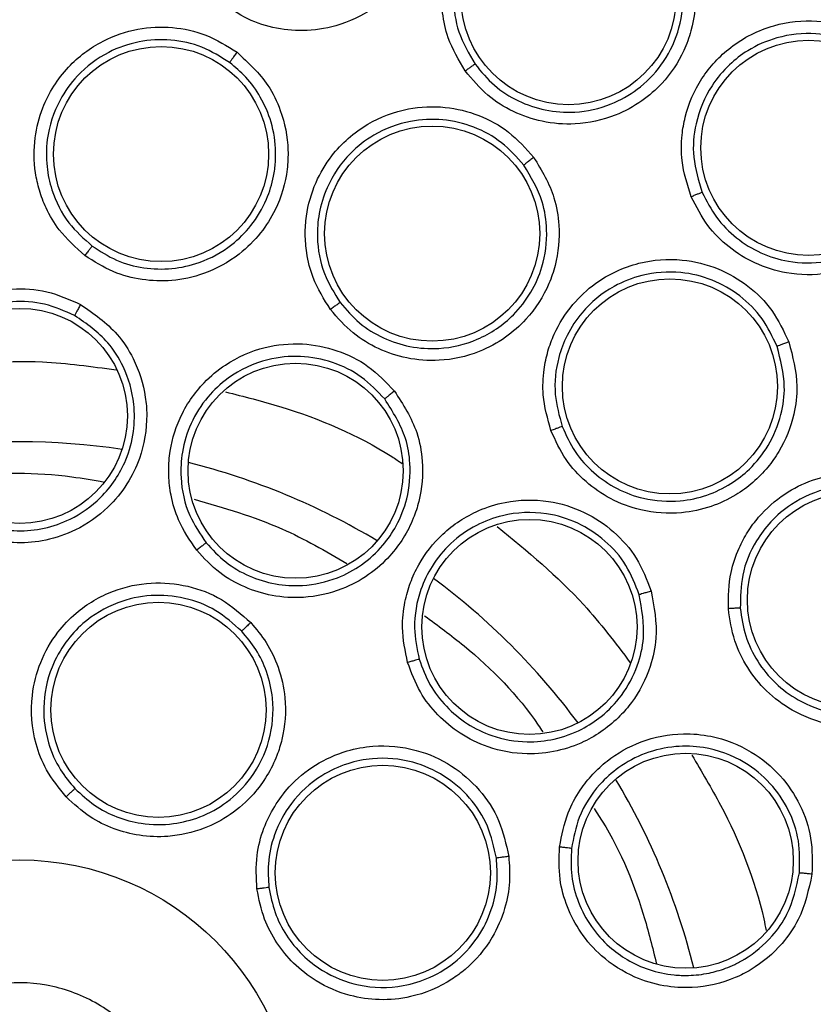
# Model space of a CAD drawing. Units: inches. Extents: x 0.4 to 10.6, y 0.4 to 8.1.
# Drawn here: x 7 to 7.1, y 2.4 to 2.5 of the extents above; entities that cross this region are included whole.
import ezdxf

# ---------------------------------------------------------------- set-up
doc = ezdxf.new("R2010")
doc.units = ezdxf.units.IN
doc.header["$MEASUREMENT"] = 0

msp = doc.modelspace()

# ---------------------------------------------------------------- linework, layer by layer
at = {"color": 7, "linetype": 'Continuous', "lineweight": 25}
for centre, radius in [((7.004750370175846, 2.41782951975016), 0.1089800676521701), ((7.039896661248091, 2.490811545171814), 0.006889763779507341), ((7.013799128593623, 2.480765016940711), 0.006889763779546421), ((7.055255498810689, 2.481160947906853), 0.00688976377952244), ((7.031163568837265, 2.47566635725016), 0.006889763779525993), ((7.046388168810493, 2.465882100954098), 0.006889763779542868), ((7.004750370175847, 2.463990937072995), 0.006889763779519775), ((7.022415579799784, 2.46047710840646), 0.006889763779517999), ((7.058239521967974, 2.452204910308822), 0.006889763779543756), ((7.037391421393957, 2.450470570968271), 0.006889763779524216), ((7.013631567258269, 2.445163033801145), 0.006889763779526881), ((7.047397958832146, 2.435494729374098), 0.006889763779529101), ((7.028001645998486, 2.434722560465653), 0.006889763779517111), ((7.004750370175847, 2.41782951975016), 0.01771653543307128)]:
    msp.add_circle(centre, radius, dxfattribs=at)
at = {"color": 1, "linetype": 'Continuous', "lineweight": 25}
for radius, start, end in [(0.04449948893366823, 81.53967284319144, 98.46032715672075), (0.04449948893366833, 59.03967283945687, 75.96032716057614), (0.04449948893366831, 36.53967284742658, 53.46032715244717), (0.04449948893366822, 14.03967284656739, 30.96032715341769)]:
    msp.add_arc((7.004750370175768, 2.417829519750159), radius, start, end, dxfattribs=at)
at = {"color": 7, "linetype": 'Continuous', "lineweight": 25}
for points, knots in [([(6.952241303406359, 2.51394672175016), (6.956417905854741, 2.516032147719548), (6.964844552963596, 2.520239670205314), (6.978488265916744, 2.524461893851793), (6.991533099024414, 2.526807036764166), (7.003674541348606, 2.527534881872646), (7.01464721725396, 2.527088975579437), (7.02549810039016, 2.525558798652253), (7.037170433467161, 2.522697549993129), (7.049431742641315, 2.518159716701112), (7.061875642087962, 2.511625658026071), (7.073429436252554, 2.503533794471232), (7.083965663000874, 2.493923982863617), (7.093311126146782, 2.482820861488472), (7.101152607938903, 2.470494638615165), (7.107287988417821, 2.45723639253877), (7.111581789658825, 2.443373483707374), (7.113975426722714, 2.429315351950814), (7.114541950219746, 2.415221127577473), (7.113316948202344, 2.401219556966125), (7.110510566159931, 2.38845023632474), (7.106611605508005, 2.377082066958329), (7.102036629792309, 2.367124884498559), (7.096483159659375, 2.357650466369412), (7.089310887542602, 2.347827247562414), (7.080289219777359, 2.338117395220141), (7.069364793098925, 2.328917655078079), (7.061271045180095, 2.324100102992173), (7.057259436405179, 2.321712317455082)], [0, 0, 0, 0, 0.04067219903777517, 0.08205958615123869, 0.1240759063951409, 0.1560295241603759, 0.1879860672739967, 0.2197271600860466, 0.2514711587897616, 0.2926691926133544, 0.3334593902139475, 0.373757519971296, 0.4154047317815927, 0.457516543901288, 0.4999999947922189, 0.542480849397377, 0.5845925981656931, 0.6262424689564425, 0.6665378828108148, 0.7073281668329922, 0.7485288309849811, 0.780269923677101, 0.8120139222584003, 0.8439675400499921, 0.8759240831870438, 0.9179377200855915, 0.9593264127452691, 1, 1, 1, 1]), ([(7.057259436405179, 2.321712317455082), (7.053277044371136, 2.319715679770074), (7.045188760921854, 2.315660485955954), (7.032032843962908, 2.311469629552718), (7.019245096054886, 2.309019346470448), (7.00716448857106, 2.308142892719718), (6.996011290489349, 2.308463835619314), (6.984868117695748, 2.309923417551525), (6.973860773606901, 2.31254956974406), (6.963179051121855, 2.316287070767235), (6.953014387784129, 2.321079532533891), (6.943454392377834, 2.326835063005763), (6.933767414779417, 2.334102116080571), (6.924308277985397, 2.343061031676051), (6.915586704948373, 2.353741755453003), (6.908395155707532, 2.365190075567307), (6.902647341827984, 2.377427101024754), (6.898371879673214, 2.390536798552754), (6.895944033873916, 2.403336890020964), (6.895062824279164, 2.415414898584417), (6.895384937403952, 2.426568738136203), (6.896844202447467, 2.437711729793786), (6.899470428359899, 2.448719144272879), (6.903207953434236, 2.459400767654927), (6.908000246273907, 2.469565754828861), (6.913756415327834, 2.479124577536181), (6.921020868622398, 2.488816314663389), (6.929992111544721, 2.49825304313233), (6.940626599684767, 2.507059251753434), (6.948409344585859, 2.51167438643817), (6.952241303406359, 2.51394672175016)], [0, 0, 0, 0, 0.03881419698808508, 0.07883207489674172, 0.119975673953903, 0.1521380528694976, 0.1843034458569383, 0.2171501812825433, 0.2499999949178906, 0.2828467304308957, 0.3156965441548575, 0.3478589233116042, 0.3800243165431855, 0.4211652453471822, 0.4611837684607194, 0.4999999949395085, 0.538813516753294, 0.5788320748958157, 0.619975673952839, 0.6521380528684545, 0.6843034458558842, 0.7171501812804195, 0.7499999949168188, 0.7828467304293752, 0.8156965441538138, 0.847858923311737, 0.8800243165421359, 0.9211652453460576, 0.9611844487649068, 1, 1, 1, 1]), ([(7.028153417767579, 2.502903608653311), (7.028801809600614, 2.502206143027508), (7.029857815985097, 2.501070212381437), (7.030755270901051, 2.498800204912899), (7.030991233043864, 2.496865183477918), (7.030713478359205, 2.494709387668093), (7.030038532647808, 2.492947309640139), (7.02882747883532, 2.49127475919599), (7.027244839508994, 2.489882274808914), (7.025185680116614, 2.488917397431655), (7.022950817749934, 2.488590518100689), (7.020946396222659, 2.488808902499696), (7.019025917756176, 2.48947114005873), (7.01794302458472, 2.490295744127178), (7.017377820892087, 2.490726136779688)], [0, 0, 0, 0, 0.1108555694648946, 0.1805454404980547, 0.2836819874302737, 0.3364937822613699, 0.4355800782779223, 0.5017965477528613, 0.5780887074755635, 0.6814238636791038, 0.7644895163878634, 0.840761235582042, 0.9168871500607979, 1, 1, 1, 1]), ([(7.033282247642578, 2.486088594269058), (7.032871238871074, 2.486779290396231), (7.03217878482547, 2.487942952489849), (7.031812954798196, 2.489654410565496), (7.031713122157234, 2.491483290221035), (7.032127119500643, 2.493683064598378), (7.03356262317961, 2.496187931638006), (7.035825132685508, 2.498059039907363), (7.038464959067518, 2.498955540955695), (7.040932872224132, 2.498986985847166), (7.04310085117996, 2.498386895697907), (7.045045489731887, 2.497271518941091), (7.046006225779421, 2.49614097007112), (7.04649742022132, 2.495562955617878)], [0, 0, 0, 0, 0.09414669740594891, 0.1586152559722111, 0.2040875718166394, 0.3101755746301802, 0.417402973518887, 0.5390314026982407, 0.648153618334689, 0.7402108212326943, 0.826063281938093, 0.9110715691646942, 1, 1, 1, 1]), ([(7.045843225438358, 2.495074823039203), (7.045408596249251, 2.495587436597422), (7.04453727178179, 2.49661510051605), (7.042757984397513, 2.497637663603808), (7.040783231458525, 2.498169010045193), (7.038566782155149, 2.498129620535687), (7.036445449516924, 2.4974085522357), (7.034815565051872, 2.496196029818202), (7.033689176769431, 2.494836028822797), (7.032789206581567, 2.493080265821586), (7.032417403047246, 2.490888111031983), (7.032757488727398, 2.488491919923467), (7.033514385709627, 2.487193893922297), (7.033908318634534, 2.486518326188178)], [0, 0, 0, 0, 0.08725005080723125, 0.174914860669019, 0.2630324915769392, 0.3516411936929117, 0.4607177007157169, 0.5499514448096257, 0.6137263789944178, 0.6902088669251158, 0.8053673799460538, 0.898701938176232, 0.9999999999999999, 0.9999999999999999, 0.9999999999999999, 0.9999999999999999]), ([(7.04649742022132, 2.495562955617878), (7.046974354814976, 2.494738696155276), (7.047751116566458, 2.493396262135263), (7.048120946231847, 2.490983465987365), (7.047920409534187, 2.489044453063988), (7.047169909042862, 2.487004513787957), (7.046119786381441, 2.485436804284958), (7.044566918729353, 2.484075672997359), (7.042714102548764, 2.483070271481788), (7.04049186516621, 2.482587791665967), (7.038240297970979, 2.482766411543208), (7.036334726576635, 2.483425346339721), (7.034609760234854, 2.484498326882435), (7.033737509123545, 2.485543222805329), (7.033282247642578, 2.486088594269058)], [0, 0, 0, 0, 0.1108555694633565, 0.1805454404924071, 0.2836819874111117, 0.3364937821869022, 0.4355800782438404, 0.5017965477243957, 0.5780887074582146, 0.681423863672355, 0.7644895163762979, 0.8407612355678383, 0.9168871500615637, 1, 1, 1, 1]), ([(7.033908320190515, 2.486518324117899), (7.034300024118255, 2.486046147945494), (7.035082594472418, 2.485102805159532), (7.036652227231303, 2.484112349272987), (7.038413178424076, 2.483509832365018), (7.040463988929034, 2.483359550355423), (7.042516356518634, 2.483816032589519), (7.044415094335685, 2.4848864489677), (7.045948851071342, 2.486439187982641), (7.047015444611175, 2.488541290772307), (7.047323382369843, 2.490759219618837), (7.047016137579477, 2.493043968014271), (7.046274520829931, 2.494328052234506), (7.045843232760236, 2.495074812882794)], [0, 0, 0, 0, 0.07953389786957173, 0.1588977444847732, 0.2380822097861534, 0.3200534197433744, 0.4238502873808203, 0.5070413403371514, 0.6012180031071329, 0.704412357298323, 0.8087936536545195, 0.8888037303912026, 1, 1, 1, 1]), ([(7.008917189682678, 2.474266587623783), (7.008332253599659, 2.474785395773726), (7.007336490558135, 2.475668586256158), (7.006462993243018, 2.477175028832738), (7.005986392514925, 2.478417573829967), (7.005651678478342, 2.479917855423201), (7.005634246385804, 2.481734710588567), (7.006241706779551, 2.484112177464131), (7.007669759460238, 2.48637944940747), (7.009900543380762, 2.488057769091069), (7.012253537045186, 2.488861019261426), (7.014525584795388, 2.488959428474642), (7.016743772896252, 2.488485376575361), (7.018014975308247, 2.487688472438049), (7.018664130426929, 2.487281523556461)], [0, 0, 0, 0, 0.09156173917936601, 0.1558696728397922, 0.203000439636081, 0.2482445990420378, 0.336649011976689, 0.4143480197453843, 0.5353286258104999, 0.6446433180098453, 0.7373935271817511, 0.8242292617065383, 0.910240514491661, 1, 1, 1, 1]), ([(7.047755966917973, 2.478028256736972), (7.047508957341818, 2.478793093725913), (7.047092803740838, 2.480081665902202), (7.047116981085517, 2.481831618989935), (7.047426615466174, 2.483636859665816), (7.048319728880278, 2.485689358031283), (7.050276626837725, 2.48781199320557), (7.052898771267001, 2.48913273315612), (7.055671901940885, 2.489419340419593), (7.05808493650879, 2.488900834581274), (7.060065027085374, 2.487833369243001), (7.061712714811125, 2.486313234523355), (7.062397792409671, 2.484997246991326), (7.062748051265415, 2.484324423521225)], [0, 0, 0, 0, 0.09414669740762384, 0.158615255960433, 0.2040875718081115, 0.310175574531327, 0.4174029734961521, 0.5390314026837277, 0.6481536183374004, 0.7402108212293452, 0.826063281935635, 0.9110715691617489, 1, 1, 1, 1]), ([(7.062001638794169, 2.483994101479633), (7.061691973886205, 2.484590576883584), (7.061071172037638, 2.485786363115325), (7.059564036719875, 2.487179217100866), (7.05775703068995, 2.488136665375594), (7.055587387476209, 2.488591469775058), (7.053358788382297, 2.488360521092563), (7.051499956930734, 2.487541082590225), (7.050099180843442, 2.486465824654288), (7.048831080739808, 2.484954344495605), (7.047980798746908, 2.482899885660518), (7.04777915506494, 2.480488095882522), (7.048228237107597, 2.479054188652946), (7.048461965351059, 2.478307900477911)], [0, 0, 0, 0, 0.08725005754040983, 0.1749148696397202, 0.2630324982957376, 0.351641193674655, 0.4607177007130086, 0.5499514387967629, 0.6137263745172229, 0.6902088670196093, 0.8053673764335226, 0.8987019366052432, 1, 1, 1, 1]), ([(7.0181883621947, 2.486625888627058), (7.017613638728341, 2.486987122657563), (7.016461138699526, 2.48771150969748), (7.014433163939851, 2.488147411309852), (7.012368102289936, 2.488044263979496), (7.010256642870473, 2.48731291402079), (7.008497434653852, 2.485986709399879), (7.007107192503397, 2.484053721485179), (7.00644886358898, 2.482007394087072), (7.006427932694952, 2.480020196370453), (7.006825414357503, 2.478180939224392), (7.007736696740722, 2.476341521787924), (7.008858744395995, 2.475341519341604), (7.009385721063264, 2.474871861966585)], [0, 0, 0, 0, 0.08810828119658472, 0.1766846188850693, 0.2657575295862912, 0.355355734064869, 0.4646822732315679, 0.5476361464062159, 0.6634797501654199, 0.7389009380068111, 0.8049373046748609, 0.9083875906626357, 1, 1, 1, 1]), ([(7.018664130426929, 2.487281523556461), (7.019382237741543, 2.486621997590497), (7.020545165180494, 2.485553938782419), (7.02161007408194, 2.483340099617366), (7.021977694275392, 2.481476256228519), (7.021880069822352, 2.47929698664962), (7.021333018858319, 2.477441766842146), (7.020189858225082, 2.475630184051343), (7.018690912942438, 2.474138285451053), (7.016719762177475, 2.473057171466762), (7.014546288240575, 2.47258825126813), (7.012571141610517, 2.472659738365252), (7.010638645470297, 2.47316393980257), (7.009508888412932, 2.473887585548666), (7.008917189682678, 2.474266587623783)], [0, 0, 0, 0, 0.1134853291134719, 0.1837820064755419, 0.285483426331586, 0.3335362456873246, 0.44000628516114, 0.5083741039892961, 0.5841285407002574, 0.6867481770200032, 0.7682347070493167, 0.8429516251776706, 0.9177475162779163, 1, 1, 1, 1]), ([(7.018664130412619, 2.487281523559806), (7.018604452238381, 2.487201410407227), (7.018485115403243, 2.48704121029716), (7.018331712694657, 2.486831617175234), (7.018219994321652, 2.486675858856025), (7.018198907288779, 2.486642547147876), (7.018188362048268, 2.486625888570239)], [0, 0, 0, 0, 0.2500408772221173, 0.4999999970357931, 0.7499591185734235, 1, 1, 1, 1]), ([(7.009385721014264, 2.474871862001995), (7.009894175739423, 2.474543903908363), (7.010910549625892, 2.473888333164829), (7.012679998996743, 2.473414477436152), (7.014495850270792, 2.473357767686952), (7.016458530413173, 2.473792041535595), (7.018216873208512, 2.474758095240296), (7.019660937120156, 2.47619620853466), (7.020562025641082, 2.477714808164146), (7.020994202077532, 2.479128027397079), (7.021121618329047, 2.480100472417499), (7.021138327505764, 2.480577049665054), (7.021138252889901, 2.480751944669554), (7.021138107476443, 2.480803301696266), (7.021130435463299, 2.481491015266377), (7.020936509620021, 2.482767766760759), (7.020234465076078, 2.484394169523656), (7.019306991327149, 2.485689944463274), (7.018545637066233, 2.486326960835536), (7.018188362127683, 2.486625888676279)], [0, 0, 0, 0, 0.07839486921281487, 0.156707163801998, 0.2349283032534333, 0.3130497765302327, 0.4158445344225531, 0.4913623282301217, 0.5762873116004711, 0.6430360356364677, 0.6825043137543131, 0.7037596451920041, 0.7051218075684264, 0.7052923547065374, 0.7104512249830076, 0.7947442588330046, 0.871093287807551, 0.9395089250279566, 1, 1, 1, 1]), ([(7.033908325024665, 2.486518330769452), (7.033889278974178, 2.486507287051392), (7.033851185442973, 2.486485198785965), (7.033683820383569, 2.486371258850116), (7.033486710738147, 2.48623388309368), (7.033350396788622, 2.486137023280631), (7.033282239723091, 2.48608859330961)], [0, 0, 0, 0, 0.2796666759676466, 0.5593543529936852, 0.779676883084391, 1, 1, 1, 1]), ([(7.062748051265414, 2.484324423521225), (7.063029613127534, 2.483414702033185), (7.063488180168123, 2.481933079886668), (7.063311839779668, 2.479498482733686), (7.062684859989597, 2.477652708526756), (7.061499246920524, 2.47583091685769), (7.060126604844109, 2.474536187379937), (7.058309790620301, 2.473554728055021), (7.056279705524959, 2.472986824441079), (7.054005822413745, 2.473010935739041), (7.051850453370691, 2.473686098078229), (7.05013928541582, 2.474752541530123), (7.048696328214048, 2.476182461332058), (7.048078457475679, 2.477395253664614), (7.047755966917973, 2.478028256736972)], [0, 0, 0, 0, 0.110855569445547, 0.1805454404611332, 0.2836819873468462, 0.3364937820538006, 0.4355800781529992, 0.5017965476765444, 0.5780887074188407, 0.6814238636522569, 0.7644895163530387, 0.8407612355494775, 0.916887150067076, 1, 1, 1, 1]), ([(7.04846196640738, 2.478307898113204), (7.048739445746359, 2.477759309262662), (7.049294405908642, 2.476662128627007), (7.050611333990484, 2.47534297397929), (7.052187036401986, 2.474373247851627), (7.054134909696431, 2.473774905023648), (7.056162626418887, 2.473753910369217), (7.05799601042573, 2.474267142918972), (7.059480840448654, 2.475070783609798), (7.060751652082485, 2.476184592114919), (7.061828050624456, 2.477714261653051), (7.062484808258718, 2.47951935383528), (7.062700498064342, 2.481724952648679), (7.062256993314852, 2.483164985338529), (7.062001643672443, 2.483994089948644)], [0, 0, 0, 0, 0.07965438943005458, 0.1593092049563047, 0.2389550725842954, 0.3185826279791045, 0.4219183303930256, 0.4982091753068694, 0.5644219913556107, 0.6404432912767033, 0.716398272863738, 0.8058210363089355, 0.8882006810551586, 1, 1, 1, 1]), ([(7.024648563647697, 2.470806561112759), (7.024233486733146, 2.471469149425228), (7.023526882605118, 2.472597103354629), (7.023113181984258, 2.47428861705232), (7.023005952394944, 2.475615103280887), (7.023107474498156, 2.477148912751848), (7.023602615431168, 2.478897083443645), (7.024855279482023, 2.481007105687053), (7.026864250246808, 2.4827802084448), (7.029477509425219, 2.483762060075947), (7.031961492040129, 2.483869858050244), (7.034169230971557, 2.483324171176834), (7.036164011014918, 2.4822443859049), (7.037159206957233, 2.481121622878861), (7.037667415983524, 2.480548270155083)], [0, 0, 0, 0, 0.09156173922991134, 0.1558696729229252, 0.2030004397263827, 0.2482444919227132, 0.3366490113421325, 0.414347970333945, 0.5353286252375701, 0.6446433175747845, 0.7373935268894971, 0.8242292615203796, 0.9102405144001865, 1, 1, 1, 1]), ([(7.037026206002531, 2.480053232447486), (7.036576534295147, 2.48056175224095), (7.035674802074738, 2.481581493254119), (7.033851782282852, 2.482571084320658), (7.031841310142615, 2.483053910335794), (7.02960933450458, 2.48294705206679), (7.027547751536014, 2.482170194269477), (7.025669238328344, 2.480707182428958), (7.024461059316803, 2.478929218377009), (7.023881117974806, 2.477028413062309), (7.023744320198771, 2.475151675233427), (7.024100465456389, 2.473130029183976), (7.024895329067352, 2.471854416482852), (7.025268641703486, 2.471255317047964)], [0, 0, 0, 0, 0.08810827527437923, 0.1766846110057066, 0.2657575237103486, 0.3553557341501288, 0.4646822733368241, 0.5476361442866412, 0.663479750526039, 0.738900935205855, 0.8049373007669101, 0.9083875907041875, 1, 1, 1, 1]), ([(7.037667415983524, 2.480548270155083), (7.038170624969412, 2.479713145414972), (7.038985538736839, 2.478360715972496), (7.039383600777202, 2.475936533341748), (7.039211224406367, 2.474044618129933), (7.038503583239808, 2.471981128268513), (7.037456015864136, 2.470355179965261), (7.035848779416613, 2.468939044573159), (7.033990235541914, 2.46792988003544), (7.031794345225468, 2.467447896108981), (7.029576802168617, 2.467610308842747), (7.027701803098027, 2.468235363320461), (7.025989636590169, 2.469263588135512), (7.025109517198111, 2.470276210488622), (7.024648563647697, 2.470806561112759)], [0, 0, 0, 0, 0.1134853291113866, 0.1837820064569497, 0.28548342628767, 0.3335362455970564, 0.4400062850754798, 0.5083741039477115, 0.5841285407631226, 0.6867481770483448, 0.7682347070629494, 0.8429516251875007, 0.9177475162920229, 1, 1, 1, 1]), ([(7.03766741597073, 2.480548270162168), (7.037587584698534, 2.4804882154398), (7.037427948257076, 2.480368125631532), (7.037221710229936, 2.480210241040994), (7.037070635046496, 2.480092266731043), (7.03704101719395, 2.480066245284832), (7.037026205846122, 2.480053232434216)], [0, 0, 0, 0, 0.2500408772514725, 0.4999999970672818, 0.7499591185862265, 1, 1, 1, 1]), ([(7.025268641666479, 2.471255317095699), (7.025662884923918, 2.470798603821836), (7.026450185362417, 2.469886551290832), (7.028005617454033, 2.468935998488273), (7.029742939546397, 2.468361051935785), (7.031821285928255, 2.468221658618944), (7.034199632801198, 2.468782978153674), (7.036220044057225, 2.47015995662332), (7.037532954907924, 2.471863330886726), (7.038342471425729, 2.473710056050019), (7.038591555983233, 2.475722825708654), (7.03825319970962, 2.478013188623883), (7.037481383898487, 2.47929643731186), (7.037026205952137, 2.480053232513544)], [0, 0, 0, 0, 0.078277008166644, 0.1563185208392909, 0.2341160091622655, 0.3149985848030232, 0.424949119052071, 0.5465249811102922, 0.6256992796410733, 0.7029433542313654, 0.806913230250945, 0.8861271846805838, 1, 1, 1, 1]), ([(7.048461972600454, 2.478307903522405), (7.048440946615768, 2.478301374838312), (7.04839889306749, 2.478288316979866), (7.048210370178604, 2.478214475985448), (7.04798763350191, 2.478124405548441), (7.047833183891676, 2.478060306920428), (7.047755958983721, 2.478028257563743)], [0, 0, 0, 0, 0.2796666759804819, 0.5593543530179027, 0.7796768831116238, 1, 1, 1, 1]), ([(7.009385724460355, 2.474871866603507), (7.009373433725128, 2.474857947881989), (7.009348855720839, 2.474830114364236), (7.009238384135789, 2.474689048710328), (7.009089847602366, 2.474495513975759), (7.008974747202398, 2.47434290354051), (7.008917188898445, 2.474266587577916)], [0, 0, 0, 0, 0.2500353187826721, 0.5000001239209871, 0.7499648580569266, 1, 1, 1, 1]), ([(7.038767904316595, 2.463054649777129), (7.038556313633335, 2.463807339287364), (7.03819611328243, 2.46508867654443), (7.038275724919826, 2.466828224985852), (7.038546553126682, 2.468131188696717), (7.039076086745114, 2.469574266070492), (7.040043687399963, 2.471112126255507), (7.041840072078024, 2.472783761961214), (7.044267206179574, 2.473919049200775), (7.047051229707149, 2.474124888761094), (7.049464963773037, 2.473528501386971), (7.051429536007387, 2.472382926731601), (7.053039302777285, 2.470784885868362), (7.053677867392938, 2.469427223536595), (7.054003958253801, 2.46873391659839)], [0, 0, 0, 0, 0.09156173923837076, 0.1558696729694688, 0.2030004397963441, 0.2482444234226104, 0.3366490109956903, 0.4143479537440254, 0.5353286249372381, 0.644643317330085, 0.7373935267667104, 0.824229261454629, 0.9102405143638077, 0.9999999999999999, 0.9999999999999999, 0.9999999999999999, 0.9999999999999999]), ([(7.053249253543279, 2.46843958112375), (7.052961063292796, 2.469054189431957), (7.052383151822771, 2.470286671066183), (7.050912777197167, 2.471749780767919), (7.049119771103064, 2.472779464425315), (7.046948100677795, 2.473305754888127), (7.044751160227851, 2.473141180334341), (7.042536561930659, 2.472266669121395), (7.040876412232906, 2.470901108458395), (7.039784443786437, 2.469240687340304), (7.039124449174018, 2.467478510951698), (7.03889660456957, 2.465438418110604), (7.039299888975233, 2.463990537789172), (7.039489294011104, 2.463310531767698)], [0, 0, 0, 0, 0.0881082722798827, 0.1766846070228253, 0.2657575207429232, 0.3553557342005393, 0.4646822733861939, 0.5476361340093803, 0.6634797505996453, 0.7389009412764039, 0.804937308829772, 0.9083875907438411, 1, 1, 1, 1]), ([(7.000845684293878, 2.456861908347207), (7.000210438916535, 2.457278313787303), (6.999113094527331, 2.457997626653828), (6.998015464287016, 2.459365412983366), (6.99733187197214, 2.460585261736449), (6.996751654528942, 2.462166802889496), (6.996483194619265, 2.464353681526201), (6.996968360581613, 2.46669348557283), (6.998106208189903, 2.468864023649218), (6.999740325449629, 2.470572628619487), (7.001962041497786, 2.471750305221361), (7.004233859840736, 2.472204288075224), (7.006537779373009, 2.472061554379683), (7.007931528214105, 2.4714450559471), (7.008641018995631, 2.471131226122209)], [0, 0, 0, 0, 0.08896212252237017, 0.1536761847993403, 0.2043925861005488, 0.2534380342223381, 0.3515924946608656, 0.4600310433807662, 0.5294523309336463, 0.6387599202412649, 0.7329807959958543, 0.8215250215494909, 0.9091469365140784, 1, 1, 1, 1]), ([(7.008263400548006, 2.470421530570343), (7.007633252056317, 2.470701032149805), (7.006368918548382, 2.471261825704172), (7.004263594593288, 2.471393821216662), (7.002202640792333, 2.470968167405671), (7.000119644273966, 2.469852097510565), (6.998571966434929, 2.468165492088561), (6.99765174054366, 2.466147856707967), (6.997325518295238, 2.464257428682497), (6.997506086518241, 2.462392375529177), (6.998181021439215, 2.460489637951986), (6.999382824468727, 2.458747493139351), (7.000650777414096, 2.457911937400009), (7.001223291761547, 2.45753466184683)], [0, 0, 0, 0, 0.08944575832414794, 0.1794644768389248, 0.2700761096518675, 0.3613008281391851, 0.4839645378980477, 0.5610831290895076, 0.6485345694890552, 0.7314085192214482, 0.8028663961348264, 0.9109889550791673, 1, 1, 1, 1]), ([(7.025268646269351, 2.471255320539924), (7.025252932038249, 2.471245428324722), (7.02522150800769, 2.471225646684069), (7.025075768510635, 2.471121418622415), (7.024878723714931, 2.47097757098176), (7.0247252903618, 2.470863569871443), (7.024648562882343, 2.470806561289727)], [0, 0, 0, 0, 0.2500353187919654, 0.5000001239672824, 0.7499648581375127, 1, 1, 1, 1]), ([(7.008641018995631, 2.471131226122209), (7.009481074000153, 2.470549947078487), (7.010835820909365, 2.469612525143457), (7.012199431903868, 2.467482905109259), (7.012780237901711, 2.465682294107123), (7.012950900521062, 2.463495690867812), (7.012624308263727, 2.461548814763519), (7.011652986074163, 2.459562408622481), (7.010317343721979, 2.457925300974259), (7.008518767991021, 2.456668275005738), (7.006488447832012, 2.455971546802191), (7.004587884529705, 2.455798991748963), (7.002662962350337, 2.456032871690293), (7.001472846949675, 2.456575798673645), (7.000845684293878, 2.456861908347207)], [0, 0, 0, 0, 0.11882028196443, 0.1916200830615081, 0.293630442542074, 0.3380284396018592, 0.4494359062120303, 0.5206482682300969, 0.5966213857789348, 0.6959897266381736, 0.7746894119270494, 0.8467822070298145, 0.9192578485234647, 1, 1, 1, 1]), ([(7.008641035281339, 2.471131223733625), (7.00859358755075, 2.471043969893895), (7.00849870729608, 2.470869490178392), (7.008377053193055, 2.47064247951573), (7.00828851396433, 2.470474451888818), (7.008271782278169, 2.470439167622596), (7.008263415094292, 2.470421522661971)], [0, 0, 0, 0, 0.2500400676342468, 0.5000000000022136, 0.749959932374259, 1, 1, 1, 1]), ([(7.001223297633415, 2.457534658803118), (7.001756639870703, 2.457288917621822), (7.002822455237349, 2.456797835706814), (7.004583267219488, 2.456568264795024), (7.00633631252506, 2.456732862037906), (7.008209301955633, 2.457385762682772), (7.010159856804677, 2.458769450401993), (7.011526843453318, 2.460816715488906), (7.012095310848354, 2.462941882331163), (7.012127776178134, 2.465005323863878), (7.011556528741492, 2.466986058226211), (7.010290460231148, 2.469016461815247), (7.009024771226232, 2.469893783209171), (7.008263415094317, 2.470421522662015)], [0, 0, 0, 0, 0.0762446318899207, 0.1523650193274922, 0.2283544076832503, 0.3042061054848226, 0.4086329703334228, 0.5349225363903429, 0.6163435782495355, 0.6929134918634356, 0.8015728164762561, 0.8806391204094063, 1, 1, 1, 1]), ([(7.054003958253801, 2.46873391659839), (7.054251501911764, 2.46779084992399), (7.054652382541089, 2.466263615637164), (7.054351349100832, 2.463825482399329), (7.053652941073713, 2.462058767081995), (7.052392612071368, 2.460278228613915), (7.050929395962072, 2.459013276477353), (7.048988292439505, 2.458107315353229), (7.046920718145718, 2.457662641388223), (7.044677986252769, 2.457818834990773), (7.042596026225879, 2.458599422942648), (7.040973075987988, 2.459727406604386), (7.039619948660077, 2.461196354137959), (7.039060768971995, 2.462415916457484), (7.038767904316595, 2.463054649777129)], [0, 0, 0, 0, 0.1134853291072848, 0.1837820064784991, 0.2854834263400048, 0.333536245683008, 0.4400062851400544, 0.508374103969103, 0.584128540763221, 0.6867481770327614, 0.7682347070348926, 0.84295162516561, 0.9177475163042377, 1, 1, 1, 1]), ([(7.054003958243564, 2.468733916609019), (7.053910441328348, 2.468698785593293), (7.053723438075728, 2.468628535048849), (7.053481072908444, 2.468535149860268), (7.053302880127488, 2.468464517136481), (7.053267130917482, 2.468447894054949), (7.053249253389627, 2.468439581155082)], [0, 0, 0, 0, 0.2500408772344104, 0.4999999970434365, 0.7499591185685444, 1, 1, 1, 1]), ([(7.016079959250376, 2.455385003275554), (7.01565242051136, 2.456012809620059), (7.01491387560688, 2.457097303572122), (7.01442322666065, 2.458781018274636), (7.014258485620014, 2.460169611024938), (7.014327664196978, 2.461852804129406), (7.014916521804579, 2.463975951701556), (7.016260160950353, 2.465951983793806), (7.018142024027732, 2.467521864068413), (7.020305606332027, 2.468475059627889), (7.022808881640054, 2.468712877013021), (7.025081499825284, 2.468262915238687), (7.027155422105262, 2.467249374664308), (7.02820715439685, 2.466146439790149), (7.028742540933919, 2.465584988470635)], [0, 0, 0, 0, 0.0889621224905737, 0.1536761847794002, 0.2043925861047558, 0.2534380343280405, 0.3515924947152606, 0.4600310433996799, 0.5294523309433513, 0.6387599202449644, 0.732980795991407, 0.8215250215367477, 0.9091469364997818, 1, 1, 1, 1]), ([(7.039489293989083, 2.463310531823853), (7.039739725595601, 2.462759744431864), (7.040240325023818, 2.461658749803704), (7.041472697768624, 2.460303482023249), (7.042969618256659, 2.459274045439651), (7.044853781822381, 2.458578956390284), (7.046854418838569, 2.458440199667653), (7.048767219884743, 2.458851363744422), (7.050270132321954, 2.45957249871653), (7.051623021538678, 2.460636400164786), (7.052796047248324, 2.46211003787608), (7.053546787316557, 2.463945161908749), (7.053849348502235, 2.466150353772667), (7.053472551130021, 2.46758775101103), (7.053249253513547, 2.468439581201273)], [0, 0, 0, 0, 0.07844261847199775, 0.1568026117022398, 0.2350713939501963, 0.3132404489951917, 0.4158530315385249, 0.4916006146840515, 0.566037095342165, 0.6311061581603998, 0.7145911972818619, 0.8085106676864792, 0.8865196133534513, 1, 1, 1, 1]), ([(7.028122078249471, 2.465073823599682), (7.027646857563623, 2.465573196790086), (7.026693372093727, 2.466575141981628), (7.024798818848584, 2.467502762521698), (7.022731855170316, 2.46789820252767), (7.020380315924108, 2.467664216647872), (7.01830501213224, 2.466698267121156), (7.016682718615656, 2.465186370309458), (7.015657893010228, 2.463564682318896), (7.015110991343087, 2.461772497294795), (7.01500640382093, 2.4597563105729), (7.015450035108396, 2.457686868616726), (7.016301717495219, 2.456429691259547), (7.016686274679437, 2.45586204234251)], [0, 0, 0, 0, 0.08944576101050783, 0.1794644804128858, 0.2700761123160369, 0.3613008280968939, 0.4839645338212563, 0.5610831260002378, 0.6485345694020197, 0.7314085278845407, 0.8028664077349069, 0.9109889551208097, 1, 1, 1, 1]), ([(7.028742540933919, 2.465584988470635), (7.029296204699102, 2.464726481527268), (7.030189091796422, 2.463341977391552), (7.030633933780299, 2.460852633695651), (7.030481464556292, 2.458966821214281), (7.029802359426725, 2.456881353480315), (7.028755590296218, 2.4552076559403), (7.027098040885767, 2.453744164870405), (7.025237574277338, 2.452742802819031), (7.023094863957709, 2.452269747388307), (7.02095246637668, 2.452403024349188), (7.01913054088193, 2.45297091835523), (7.017441646657935, 2.4539236310727), (7.016549892559611, 2.454880667646466), (7.016079959250376, 2.455385003275554)], [0, 0, 0, 0, 0.1188202819302055, 0.1916200829945326, 0.2936304423733926, 0.3380284393033913, 0.4494359058975735, 0.5206482680658023, 0.5966213856480206, 0.695989726715646, 0.7746894119762232, 0.8467822070612443, 0.9192578485426168, 1, 1, 1, 1]), ([(7.028742555066005, 2.465584980031657), (7.028665328479949, 2.465522525455402), (7.028510900058176, 2.465397636318953), (7.028311633102772, 2.465234460823763), (7.028165532132556, 2.465113106034286), (7.028136571366083, 2.465086910562039), (7.028122088662068, 2.465073810726735)], [0, 0, 0, 0, 0.2500400676712327, 0.500000000028383, 0.7499599323902492, 1, 1, 1, 1]), ([(7.016686278939556, 2.455862037283407), (7.017084983518928, 2.455430902874985), (7.017881742943166, 2.454569336640748), (7.019420643649188, 2.453683375552731), (7.021103327915543, 2.453164702244375), (7.023044597272015, 2.453052862599049), (7.024958399865057, 2.453475915099193), (7.026705827801285, 2.454415844754785), (7.027977965403453, 2.455577605815765), (7.028969337911056, 2.457023207930789), (7.029662716695604, 2.458793347292734), (7.029827423364611, 2.460731788614016), (7.029456747881454, 2.462983850645), (7.028642764250662, 2.464258478108611), (7.028122088662095, 2.465073810726758)], [0, 0, 0, 0, 0.07619355868835155, 0.1522629512974503, 0.2282014277210685, 0.3040023009700947, 0.4033648793317944, 0.4793318437569511, 0.5604766044845754, 0.6254352799034305, 0.7065182022860128, 0.805505842905948, 0.8755891938273732, 1, 1, 1, 1]), ([(7.039489299376044, 2.463310533831854), (7.03947143472261, 2.463305469531382), (7.039435710453835, 2.463295342358647), (7.039266509992203, 2.46323639582699), (7.039036920331633, 2.463153888960652), (7.038857584283081, 2.463087732867195), (7.038767903632146, 2.463054650162562)], [0, 0, 0, 0, 0.2500353188013563, 0.5000001239491624, 0.7499648580805884, 1, 1, 1, 1]), ([(6.999466867315899, 2.459786635444693), (7.000020833787953, 2.459887095426257), (7.002855345629698, 2.460401124743431), (7.006501196964974, 2.460400433763929), (7.009474813363095, 2.459875978096922), (7.010166190297439, 2.459754040192799)], [0, 0, 0, 0, 0.1571368669644062, 0.8040311691321056, 1, 1, 1, 1]), ([(7.050131346679588, 2.45163886737083), (7.050140384045768, 2.452420679652081), (7.050155768761291, 2.453751593913791), (7.050722243000618, 2.455398249229267), (7.051349187944688, 2.456572132428922), (7.052263833572868, 2.457807568184332), (7.053625504829645, 2.459010529720703), (7.055820077732666, 2.46010835245953), (7.058468743215871, 2.460513849908272), (7.061197985925051, 2.459927001449355), (7.063345925060169, 2.45867474448614), (7.064908172638082, 2.457022089695317), (7.066002512405106, 2.455035257007495), (7.066232712987146, 2.453552685097318), (7.066350267740612, 2.452795591549374)], [0, 0, 0, 0, 0.09156173932829136, 0.1558696730933357, 0.2030004399600638, 0.2482443959447636, 0.3366490110972813, 0.414347954835769, 0.5353286248315867, 0.6446433172724827, 0.7373935266315405, 0.8242292613362766, 0.9102405143075099, 1, 1, 1, 1]), ([(7.065543209987728, 2.452725803617278), (7.065439848629524, 2.453396708580504), (7.06523257682436, 2.454742082569777), (7.06423396829155, 2.456560178465826), (7.062803686952738, 2.458053300842022), (7.060868257631752, 2.45917010306691), (7.058713942608145, 2.459631144609635), (7.056342672816014, 2.459415981623794), (7.054365047987409, 2.458573453938901), (7.052849517342151, 2.457287934688468), (7.051719794687108, 2.45578308079481), (7.050926418815656, 2.45388981728894), (7.050905452344193, 2.452386967944839), (7.050895605310139, 2.451681145379765)], [0, 0, 0, 0, 0.08810827670788846, 0.1766846129032126, 0.2657575251034123, 0.3553557340710073, 0.464682273247452, 0.5476361501091523, 0.6634797503701592, 0.7389009409887057, 0.8049373085544423, 0.9083875907011922, 1, 1, 1, 1]), ([(7.015912812607393, 2.458653302135722), (7.01782476988831, 2.45810406338846), (7.021253196919925, 2.45711919568942), (7.024335642948793, 2.455332225814503), (7.025699077584508, 2.454541809178616)], [0, 0, 0, 0, 0.557677693965149, 1, 1, 1, 1]), ([(7.029589406973288, 2.448190616278507), (7.029434663769725, 2.448934245702665), (7.02916735511658, 2.450218816367042), (7.029358384318845, 2.451962129141765), (7.029737574882752, 2.453308065228894), (7.030445617668183, 2.454836659391777), (7.031802144559339, 2.456572845928321), (7.03379970000929, 2.457884273094305), (7.03613908196172, 2.458614495527297), (7.038502743518195, 2.458667166292506), (7.040906477112956, 2.457928918920256), (7.042833909623297, 2.456643515118728), (7.044362098783886, 2.454913470030184), (7.044911697818507, 2.453492010551112), (7.045191472364038, 2.452768413610988)], [0, 0, 0, 0, 0.08896212248837934, 0.1536761847727137, 0.2043925860638713, 0.2534380342311041, 0.3515924946548944, 0.4600310433800143, 0.5294523309332638, 0.6387599202416049, 0.7329807959965517, 0.8215250215471699, 0.9091469365125073, 1, 1, 1, 1]), ([(7.044422625261677, 2.45253359963856), (7.044174680427311, 2.453176819424508), (7.043677202519057, 2.454467379215681), (7.042281848511294, 2.456049402989352), (7.04052355142397, 2.457205734620942), (7.038261469810538, 2.457889454984045), (7.035974486120003, 2.45779121828099), (7.033897104535554, 2.457015232486926), (7.03232969623993, 2.455909172027583), (7.031138585589234, 2.454462699362749), (7.030270398003649, 2.452640009660273), (7.029888318663465, 2.450558324175702), (7.030194069660467, 2.449070918918345), (7.030332124335804, 2.448399316039157)], [0, 0, 0, 0, 0.0894457657130376, 0.1794644866990781, 0.2700761170697096, 0.3613008282034105, 0.483964555680042, 0.5610831424181513, 0.6485345694320434, 0.731408518958818, 0.8028663958161265, 0.9109889550949842, 1, 1, 1, 1]), ([(7.016686292523741, 2.455862048225751), (7.016671074123153, 2.455851188837098), (7.016640641710679, 2.455829473191438), (7.016498056201108, 2.455718229576769), (7.01630509569502, 2.455565476997812), (7.01615501026187, 2.455445167339236), (7.016079956771005, 2.455385003873192)], [0, 0, 0, 0, 0.2500362394361684, 0.5000003731115988, 0.749964292721626, 0.9999999999999999, 0.9999999999999999, 0.9999999999999999, 0.9999999999999999]), ([(7.007716925309332, 2.439586771392483), (7.007265154381685, 2.440145628542435), (7.006434464085779, 2.441173222800617), (7.005575827738808, 2.443387868798686), (7.005377703165579, 2.445800067006539), (7.006003890928609, 2.448253861252199), (7.007025526288211, 2.450036646232599), (7.008571824257892, 2.451661084328148), (7.01060362859302, 2.452864446091751), (7.013122974866742, 2.453400139927393), (7.015519221026901, 2.453181123552056), (7.017763766566609, 2.452332916568717), (7.018942773827508, 2.451281371446277), (7.019540050108191, 2.450748666533823)], [0, 0, 0, 0, 0.08422999925471868, 0.1548772590782063, 0.2769461850559542, 0.3627125794823836, 0.4501334007336711, 0.5160987489568709, 0.625650057021922, 0.7227994976112968, 0.8150289595523377, 0.9062950511533482, 1, 1, 1, 1]), ([(7.018963772374698, 2.450197013775842), (7.018432827800444, 2.450671534432565), (7.017366254537125, 2.45162476207608), (7.015322180372206, 2.452400220831118), (7.013145672671297, 2.452589058043288), (7.010850709413406, 2.452092405720027), (7.008980291953827, 2.45097079174878), (7.007610128588326, 2.449475406477569), (7.006613279074864, 2.447686607460332), (7.006149423142919, 2.445431636124751), (7.006466575534801, 2.443151127154876), (7.007229509100603, 2.44138369394002), (7.007960887794728, 2.440506575689718), (7.00828611328294, 2.440116543530636)], [0, 0, 0, 0, 0.09234381423208629, 0.185502306773074, 0.2794879334723845, 0.3743133829706324, 0.4875638905455729, 0.5579175048420307, 0.6372679143093873, 0.7524616926011171, 0.8513717189042169, 0.9339087866928797, 1, 1, 1, 1]), ([(7.045191472364038, 2.452768413610988), (7.045374454600678, 2.451763378668469), (7.045669547919752, 2.450142570537468), (7.045127897736054, 2.44767248319392), (7.044265365352066, 2.445988567090992), (7.042839880079516, 2.44432172841928), (7.041232295187868, 2.443176014717579), (7.039140865424541, 2.442458241963877), (7.037038813734412, 2.442245073804898), (7.034878177050946, 2.442628007311103), (7.032949862660834, 2.44357099922284), (7.031483946609213, 2.444792885572413), (7.030288199172203, 2.446319389194252), (7.02983056785091, 2.447544835220034), (7.029589406973288, 2.448190616278507)], [0, 0, 0, 0, 0.1188202818155796, 0.1916200827920768, 0.2936304419067874, 0.3380284384773385, 0.4494359049932004, 0.5206482676678649, 0.5966213853502147, 0.6959897261648411, 0.7746894114369683, 0.846782206474504, 0.9192578483278232, 1, 1, 1, 1]), ([(7.030332126335574, 2.448399309735029), (7.030535493353999, 2.447848415816835), (7.030941895974308, 2.446747525743302), (7.032024612242621, 2.445340092569226), (7.03338072214428, 2.444216965726167), (7.035131421820223, 2.443370747105953), (7.037061440642266, 2.443029219118509), (7.039035547047177, 2.443228879751363), (7.040655442412548, 2.443815413744553), (7.042124536652513, 2.444771485565078), (7.043413584341616, 2.446111837578419), (7.044334277250566, 2.447853436383669), (7.044864173076868, 2.450081825820627), (7.044588852591046, 2.451610598786196), (7.044422629955417, 2.452533583760803)], [0, 0, 0, 0, 0.07618829492201964, 0.1522524297851717, 0.2281856549486594, 0.3039812838856996, 0.4033369924153449, 0.4792987048517796, 0.5604378488129759, 0.6253920349220176, 0.7064693565776425, 0.8000481324648645, 0.879280590685392, 0.9999999999999999, 0.9999999999999999, 0.9999999999999999, 0.9999999999999999]), ([(7.045191482190807, 2.452768400406263), (7.045096233796986, 2.452740253236534), (7.044905767535483, 2.452683967917958), (7.044659224315261, 2.452609469580228), (7.044477804151818, 2.45255326279483), (7.04444102331915, 2.452540144139648), (7.044422629955374, 2.452533583760791)], [0, 0, 0, 0, 0.2500400676614924, 0.5000000000315907, 0.7499599323874276, 1, 1, 1, 1]), ([(7.066350267740612, 2.452795591549374), (7.066322091555622, 2.451820984593949), (7.066276462082183, 2.450242672902558), (7.065300721101105, 2.447988112114227), (7.064132862285112, 2.446489725461622), (7.062421949809869, 2.445136387024241), (7.060661626034699, 2.444334909951234), (7.058543912097359, 2.444012518675147), (7.056434809954739, 2.444168360122216), (7.0543269292838, 2.444950077377313), (7.052549220306171, 2.446285601954009), (7.051309800677748, 2.447825132272052), (7.050425334858501, 2.449615797130748), (7.050232396287357, 2.450943497730443), (7.050131346679588, 2.45163886737083)], [0, 0, 0, 0, 0.1134853291068872, 0.1837820064116631, 0.2854834261786751, 0.3335362453838646, 0.4400062849049725, 0.5083741038531806, 0.5841285407738723, 0.686748177041229, 0.7682347070434136, 0.8429516251715486, 0.9177475163053336, 1, 1, 1, 1]), ([(7.050895605304825, 2.451681145440004), (7.050980717931306, 2.451082114083457), (7.051150853534318, 2.449884682335898), (7.051951483424008, 2.448237112862053), (7.053097742427107, 2.446827644603955), (7.054709754454283, 2.445629880652158), (7.056590261416008, 2.444933102898673), (7.058541412734231, 2.444788704920543), (7.060186633922287, 2.445057237813275), (7.061784385580535, 2.445696789622268), (7.063266570733314, 2.446739355912911), (7.064467900166759, 2.448198875782199), (7.065445520173251, 2.45019826363171), (7.065505799674518, 2.451757882370033), (7.065543209981029, 2.452725803700123)], [0, 0, 0, 0, 0.07844973585302233, 0.1568168398389944, 0.2350927254386272, 0.3132688756581919, 0.4158907703208249, 0.491645227709919, 0.5660884640837279, 0.6311634318095986, 0.7146560468150327, 0.7993241519362474, 0.8754577455362671, 1, 1, 1, 1]), ([(7.030677950420341, 2.451190710653644), (7.031528681348746, 2.450561445062673), (7.034241541993191, 2.448554806065955), (7.036774443119386, 2.445975577601669), (7.03814839137153, 2.443897955925427), (7.038243679499756, 2.443753865578224)], [0, 0, 0, 0, 0.298331454357141, 0.9513368263727411, 1, 1, 1, 1]), ([(7.050895611039233, 2.45168114584898), (7.050877043251524, 2.451681319742731), (7.05083991291249, 2.451681667481194), (7.050660959101278, 2.451672777976896), (7.050417424564683, 2.451658296100443), (7.050226714560782, 2.451645344597155), (7.050131346131359, 2.451638867933625)], [0, 0, 0, 0, 0.2500353187499901, 0.5000001238883488, 0.7499648580538935, 1, 1, 1, 1]), ([(7.019540050108191, 2.450748666533823), (7.019888368200072, 2.450334509473504), (7.020613489682339, 2.449472325772832), (7.021382738376293, 2.447833942721833), (7.02185981727078, 2.445724109191244), (7.021718770123548, 2.44376811930912), (7.021061101420722, 2.441658272126808), (7.020009502151214, 2.439922189143573), (7.018302980065944, 2.438414896511872), (7.016437917152921, 2.437433000662323), (7.014425761427553, 2.436980894971859), (7.012450084195022, 2.437055326120905), (7.010756233623201, 2.437500784772626), (7.009121897145535, 2.438292804994695), (7.008207992475126, 2.439134502958895), (7.007716925309332, 2.439586771392483)], [0, 0, 0, 0, 0.06351108932976096, 0.1322160872735934, 0.2107062719792298, 0.3162893049810309, 0.3580362748962106, 0.470669059012316, 0.5494529020077231, 0.6237004473109158, 0.7166789507742486, 0.7886661197288264, 0.8544593555245951, 0.9217968415037977, 1, 1, 1, 1]), ([(7.019540067542541, 2.450748659951932), (7.019468355290718, 2.450680787745165), (7.019324953311608, 2.450545064650019), (7.019140144768496, 2.450368814671121), (7.019004528237781, 2.450238344627769), (7.018977359089672, 2.450210792173596), (7.018963772381851, 2.450197013782641)], [0, 0, 0, 0, 0.2500392681768014, 0.5000000000164764, 0.7499607318315514, 1, 1, 1, 1]), ([(7.008286113097909, 2.440116543734554), (7.00868664495519, 2.439743217960766), (7.00948482451308, 2.438999254663827), (7.010951819084176, 2.438256217195197), (7.012669950539394, 2.437793760130563), (7.014503563814251, 2.437779578272864), (7.016381066172782, 2.438262258965787), (7.01811783466168, 2.439219476681487), (7.019746608490164, 2.440851855169648), (7.020872283305231, 2.443170015613536), (7.021074601353491, 2.445597820538866), (7.020624016812644, 2.447569703962142), (7.019938405977033, 2.449036767823103), (7.019281983851566, 2.449818201094687), (7.01896377238189, 2.450197013782677)], [0, 0, 0, 0, 0.07111749615992713, 0.141722888233183, 0.2118121914244552, 0.3018163515834044, 0.377309615361272, 0.4624950603954511, 0.5573403346570346, 0.6737521786567394, 0.7911676152682489, 0.8673385451427613, 0.9356901681377593, 1, 1, 1, 1]), ([(7.030332143073288, 2.448399314646027), (7.030313927396321, 2.448395105708811), (7.030277501295448, 2.448386689048158), (7.030103198373262, 2.448338478461647), (7.029866470229936, 2.448271196269232), (7.029681768857029, 2.448217479846859), (7.02958940491128, 2.448190617779491)], [0, 0, 0, 0, 0.250036239440866, 0.5000003731034802, 0.7499642927055363, 1, 1, 1, 1]), ([(7.039317336510099, 2.436374027559058), (7.039458947091982, 2.437120269224322), (7.039703570009413, 2.438409352362306), (7.040547194896265, 2.439946859642859), (7.041412588738662, 2.441045232499071), (7.042651702637084, 2.442186513116223), (7.044569379890096, 2.443271419954854), (7.046916741934545, 2.443718589295999), (7.049357493066126, 2.443497984140804), (7.051561387829197, 2.442642111465518), (7.053499633060563, 2.441040190805708), (7.05478844576842, 2.439115036053779), (7.055538248863058, 2.436931870132852), (7.055502043169712, 2.435408290368873), (7.055483612585298, 2.43463270888274)], [0, 0, 0, 0, 0.08896212251426909, 0.1536761847945059, 0.2043925860906302, 0.2534380342303915, 0.3515924946608092, 0.4600310433819764, 0.5294523309371663, 0.6387599202431922, 0.7329807959959165, 0.8215250215501642, 0.9091469365133418, 0.9999999999999999, 0.9999999999999999, 0.9999999999999999, 0.9999999999999999]), ([(7.01993895533941, 2.43368780872203), (7.01990195297221, 2.434405477941758), (7.019833915156063, 2.435725086661992), (7.020441000010748, 2.438021466679396), (7.021698568386924, 2.440089430725117), (7.023647468993672, 2.441706528045809), (7.02552188409041, 2.442548329201624), (7.027727686182764, 2.442953636088226), (7.03007876871705, 2.442732911584118), (7.032431835604004, 2.441685462419077), (7.034241704876311, 2.44009979629866), (7.035559016811375, 2.438094271667036), (7.035894771008227, 2.43655055070882), (7.036064861579391, 2.435768513188626)], [0, 0, 0, 0, 0.0842299991760079, 0.1548772587184361, 0.2769461834028084, 0.3627125789892519, 0.4501334003691017, 0.5160987486253075, 0.6256500566779207, 0.7227994972314481, 0.8150289591273443, 0.9062950507071306, 1, 1, 1, 1]), ([(7.054683431067076, 2.434709994107846), (7.054700509470903, 2.435399135970607), (7.054734775678112, 2.436781834149298), (7.054051051105023, 2.438777412320059), (7.052869105401086, 2.440518594770051), (7.051040863130225, 2.442015931094385), (7.048890372400491, 2.442800363067675), (7.046674165164356, 2.442878425474978), (7.044802797124972, 2.44245638001611), (7.043148812804447, 2.44157583151581), (7.041649199036115, 2.440224126662919), (7.040499577436456, 2.438447115617875), (7.040212849226132, 2.436955926758612), (7.040083383820615, 2.436282615366791)], [0, 0, 0, 0, 0.08944575125959592, 0.1794644673925038, 0.2700761025020458, 0.3613008279619663, 0.4839645099298383, 0.5610831080860912, 0.6485345694458393, 0.7314085445245524, 0.8028664298997918, 0.9109889551317891, 1, 1, 1, 1]), ([(7.035274389744622, 2.435660944284906), (7.035123762812475, 2.436356920925875), (7.034821180079065, 2.437755014290797), (7.033623292599126, 2.439583850244012), (7.031973456603918, 2.441015941925111), (7.029824867402762, 2.441963087329433), (7.027652399732276, 2.442155086371489), (7.025664948871237, 2.441750656106113), (7.023807050989934, 2.440889420747232), (7.022106344771191, 2.439337758308283), (7.021022476898485, 2.437306370330552), (7.020600831916894, 2.435428045709326), (7.020676972536822, 2.43428854850045), (7.02071083033296, 2.433781843088363)], [0, 0, 0, 0, 0.09234381089524213, 0.1855023023828369, 0.2794879303107488, 0.3743133833187516, 0.4875638881188568, 0.557917503163718, 0.6372679148108272, 0.7524616901121338, 0.8513717153233475, 0.9339087839370959, 1, 1, 1, 1]), ([(7.008286117093013, 2.440116547126341), (7.008269250411102, 2.440101673436056), (7.008235526708479, 2.440071934575101), (7.008082997779644, 2.439930353100569), (7.007902998648703, 2.4397619686072), (7.007778947276122, 2.439645168590883), (7.007716924967501, 2.439586771762956)], [0, 0, 0, 0, 0.2797206711851663, 0.5592811189963681, 0.7796525593906735, 1, 1, 1, 1]), ([(7.0415290365385, 2.438834091539425), (7.041625972268027, 2.43869034505457), (7.043018967539326, 2.436624665303186), (7.044446226084668, 2.433252878957225), (7.045269666345757, 2.429933650747937), (7.045535419582803, 2.428862418646721)], [0, 0, 0, 0, 0.04821225872546847, 0.6928245008451865, 1, 1, 1, 1]), ([(7.055483612585298, 2.43463270888274), (7.055268055907235, 2.433634153399915), (7.054920430166374, 2.432023794618059), (7.053474749146622, 2.429949012030429), (7.052033466339569, 2.428723353262709), (7.050078618131422, 2.427728904726587), (7.048154957701851, 2.427285599389066), (7.045948048806672, 2.427422819351551), (7.043924430346311, 2.428030298008423), (7.042074804643566, 2.429210922300895), (7.040654141827162, 2.430820067198778), (7.039767407653828, 2.432509924773826), (7.039246848716936, 2.434377822959028), (7.039293010397004, 2.435685115384586), (7.039317336510099, 2.436374027559058)], [0, 0, 0, 0, 0.1188202817677755, 0.1916200827077317, 0.2936304416963992, 0.3380284381182384, 0.4494359045969814, 0.520648267478149, 0.5966213852104643, 0.6959897263133258, 0.7746894115375385, 0.8467822065487713, 0.9192578483660254, 1, 1, 1, 1]), ([(7.040083400598485, 2.436282606909058), (7.040064960816886, 2.43628568919593), (7.040028086571375, 2.4362918528808), (7.039848602276397, 2.436314014947217), (7.039604146209682, 2.436342446245163), (7.039412948006742, 2.436363500897295), (7.039317335179587, 2.436374029734826)], [0, 0, 0, 0, 0.2500362394231923, 0.5000003730815731, 0.7499642927061796, 1, 1, 1, 1]), ([(7.040083383255661, 2.436282608777117), (7.040060443058172, 2.435695827422634), (7.04001460004554, 2.434523220906986), (7.040476430333869, 2.432808534301984), (7.041299008887111, 2.431252130481757), (7.042398322405726, 2.430019704638491), (7.043668834640718, 2.429097476354355), (7.045069238043792, 2.428459274041336), (7.046413970964958, 2.428171619393074), (7.047712073976959, 2.428124503066499), (7.048821795220939, 2.428254488582854), (7.049807469796883, 2.42853957208926), (7.050449745736222, 2.428811013552425), (7.050801995430448, 2.428989083883722), (7.050984860817696, 2.429090033752276), (7.051077829921701, 2.429143654417725), (7.051124678723349, 2.429171272001165), (7.051146504135794, 2.429184279494845), (7.05115533430047, 2.429189566087483), (7.051157544452905, 2.429190890805188), (7.051158123476474, 2.429191237958159), (7.051158297811985, 2.429191342489746), (7.051159464435605, 2.429192042023545), (7.051822390532944, 2.429589781007857), (7.052855588011715, 2.430466863676178), (7.054168742799203, 2.432335144637865), (7.054486151647332, 2.433799711839923), (7.054683429327371, 2.434709977642489)], [0, 0, 0, 0, 0.07614328802797016, 0.1521624962727159, 0.2280508790827327, 0.3038017538799268, 0.3650705196114234, 0.4314380369067114, 0.5028914962003049, 0.5426257367236335, 0.6003714563985375, 0.6476272237853843, 0.6758593626302883, 0.6911257739599698, 0.6990461957369831, 0.7030781403312929, 0.705112035522798, 0.706133462409152, 0.7063892856808025, 0.7064532706530378, 0.706469268718153, 0.7064772680240284, 0.7064797614449508, 0.7066465423473572, 0.807227746127919, 0.8801871364204394, 1, 1, 1, 1]), ([(7.036064861579391, 2.435768513188626), (7.036103221423217, 2.435228716851073), (7.036183078161811, 2.434104979871969), (7.035842396033118, 2.432327347103575), (7.03498823193398, 2.430340035985291), (7.033724420391679, 2.428840512364668), (7.031952218182131, 2.427520178104375), (7.030081012529063, 2.426733772005641), (7.02781444277841, 2.42651741516158), (7.025728431278321, 2.42681930120746), (7.023834822040917, 2.427636255482543), (7.022280215115297, 2.428857745489441), (7.021171695243762, 2.430213749493971), (7.020315027065911, 2.431815146191853), (7.020070400306566, 2.433033273835657), (7.01993895533941, 2.43368780872203)], [0, 0, 0, 0, 0.06351108931768218, 0.1322160872247273, 0.2107062718819732, 0.3162893047234147, 0.358036274460037, 0.4706690582501288, 0.5494529017840132, 0.6237004471707291, 0.7166789509586128, 0.7886661198396772, 0.8544593555965675, 0.9217968415446207, 1, 1, 1, 1]), ([(7.020710830303116, 2.433781843362121), (7.020815847572708, 2.43324289856831), (7.021025447210723, 2.432167240877617), (7.021781704522673, 2.430696177266722), (7.022814796612822, 2.429425756217793), (7.024335476325676, 2.42823724613539), (7.026533100096051, 2.427350068017033), (7.028984174791393, 2.427313396695232), (7.031136188343671, 2.42798737647801), (7.032872136222163, 2.429088953908739), (7.034252529282933, 2.430686725706041), (7.035058508638562, 2.432476644658249), (7.035382653497373, 2.434145663416772), (7.035308873309995, 2.435178305587403), (7.035274389754462, 2.435660944286252)], [0, 0, 0, 0, 0.07131593948866176, 0.1423365429279283, 0.2130578274014841, 0.2834758817659655, 0.3920299808848764, 0.5161786000167504, 0.5945564989179056, 0.6835624610012422, 0.7808857344646433, 0.8654013525307664, 0.9370909711718302, 1, 1, 1, 1]), ([(7.036064871815809, 2.435768497615534), (7.035966961103213, 2.435755739250864), (7.035771170431383, 2.435730226528872), (7.035518060041017, 2.435696265036865), (7.035331655595643, 2.435670425951279), (7.035293480366905, 2.435664105172195), (7.035274389754391, 2.435660944286243)], [0, 0, 0, 0, 0.2500392681632317, 0.5000000000014655, 0.7499607318182495, 1, 1, 1, 1]), ([(7.055483616610887, 2.434632692922641), (7.05538484711381, 2.434643138310916), (7.05518733977428, 2.434664025739825), (7.054931054259668, 2.434689546256097), (7.054741934478343, 2.434707044448343), (7.054702933127984, 2.434708999806642), (7.054683429327421, 2.434709977642484)], [0, 0, 0, 0, 0.2500400676770456, 0.5000000000524598, 0.7499599324037034, 1, 1, 1, 1]), ([(7.020710835528819, 2.433781843757838), (7.020688447560714, 2.433779724676512), (7.02064368444828, 2.433775487727666), (7.020437066450013, 2.433750600163623), (7.020192470172176, 2.433720175081481), (7.020023457176508, 2.433698597450618), (7.019938955280552, 2.4336878092227)], [0, 0, 0, 0, 0.2797206711763805, 0.5592811189645596, 0.7796525593506614, 1, 1, 1, 1]), ([(7.00003161487446, 2.426467143391118), (7.001055071996727, 2.426902257632628), (7.003101986241262, 2.427772486115647), (7.006500751308627, 2.427695899188108), (7.009663974381405, 2.426576868757585), (7.012283474136588, 2.424452912962418), (7.014050880231698, 2.421587216368742), (7.014770649417542, 2.418296609934826), (7.014359801270733, 2.414953378289026), (7.012868265053027, 2.411935525173917), (7.011004709599777, 2.410117329465157), (7.008834352723616, 2.408778788324095), (7.006373099804312, 2.407929720331357), (7.003006864264516, 2.407951571793606), (6.99983491939062, 2.409085277870477), (6.997217777312343, 2.411205266545546), (6.995449662310719, 2.414072155973265), (6.994730371074024, 2.417361958191107), (6.995140016330757, 2.42070721386716), (6.996635886159615, 2.423717775077332), (6.998487002162472, 2.425556901895642), (6.999734062107462, 2.426291795309679), (7.00003161487446, 2.426467143391118)], [0, 0, 0, 0, 0.05368622502562703, 0.1073724500512492, 0.1610586750768757, 0.2147449001024993, 0.2684311251281242, 0.3221173501537508, 0.3758035751793771, 0.4294898002050005, 0.4831760252306257, 0.5000000000000002, 0.5536862250256239, 0.6073724500512496, 0.6610586750768764, 0.7147449001025, 0.7684311251281248, 0.8221173501537505, 0.8758035751793759, 0.9294898002050009, 0.9831760252306255, 1, 1, 1, 1])]:
    msp.add_open_spline(points, degree=3, knots=knots, dxfattribs=at)
at = {"color": 1, "linetype": 'Continuous', "lineweight": 25}
for points, knots in [([(6.998731929826453, 2.467080976084856), (7.001223685115683, 2.467323607481538), (7.005297608945994, 2.467720300460661), (7.009343589176147, 2.467158331630574), (7.010914905407041, 2.466940082728271)], [0, 0, 0, 0, 0.6116352177941735, 1, 1, 1, 1]), ([(7.017921802659281, 2.465533727458074), (7.019107085561224, 2.465233210488038), (7.02280845810902, 2.464294763420921), (7.026632799033539, 2.462671965928997), (7.029021041138143, 2.461090590494468), (7.029243542498831, 2.460943261132314)], [0, 0, 0, 0, 0.2993238682237905, 0.9347212778716293, 1, 1, 1, 1]), ([(7.035327055990739, 2.456906814994457), (7.037261566608754, 2.455314652490215), (7.040426157665537, 2.452710095464293), (7.042892014339007, 2.449446742112426), (7.043850495862976, 2.448178272648001)], [0, 0, 0, 0, 0.6112987691941595, 1, 1, 1, 1]), ([(7.047791157188952, 2.44225612221868), (7.048420412732811, 2.441198798054934), (7.050377141575667, 2.437910949886344), (7.051932863832533, 2.434064303938637), (7.052500774926866, 2.431269919477551), (7.05255136701848, 2.431020983057629)], [0, 0, 0, 0, 0.3015768307711744, 0.9377813018358439, 1, 1, 1, 1])]:
    msp.add_open_spline(points, degree=3, knots=knots, dxfattribs=at)

doc.saveas('drawing.dxf')
